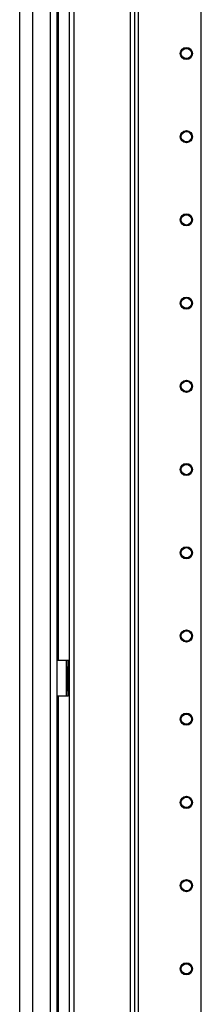
# Model space of a CAD drawing. Units: inches. Extents: x -236 to 37, y -62 to 168.
# Drawn here: x -235 to -232, y 30 to 51 of the extents above; entities that cross this region are included whole.
import ezdxf

# ---------------------------------------------------------------- set-up
doc = ezdxf.new("R2010")
doc.units = ezdxf.units.IN
doc.header["$MEASUREMENT"] = 0
doc.layers.add('TFR-TRI', color=7, linetype='CONTINUOUS')

msp = doc.modelspace()

# ---------------------------------------------------------------- linework, layer by layer
at = {"layer": 'TFR-TRI', "color": 173, "linetype": 'Continuous'}
for p, q in [((-234.354, 95.183), (-234.354, 11.608)), ((-232.978, 11.608), (-232.978, 95.183)), ((-232.899, 11.608), (-232.899, 94.579)), ((-234.26, 93.076), (-234.26, 13.714)), ((-233.073, 93.076), (-233.073, 13.714)), ((-231.577, 22.416), (-231.577, 80.875))]:
    msp.add_line(p, q, dxfattribs=at)
at = {"layer": 'TFR-TRI', "color": 22, "linetype": 'Continuous'}
for p, q in [((-235.398, 13.199), (-235.398, 94.913)), ((-235.122, 13.199), (-235.122, 92.739)), ((-234.748, 13.199), (-234.748, 92.728)), ((-234.61, 13.199), (-234.61, 92.728)), ((-234.587, 50.768), (-234.587, 37.136)), ((-234.587, 36.388), (-234.587, 15.44))]:
    msp.add_line(p, q, dxfattribs=at)
at = {"layer": 'TFR-TRI', "color": 30, "linetype": 'Continuous'}
for p, q in [((-234.61, 37.136), (-234.41, 37.136)), ((-234.41, 36.388), (-234.41, 37.136)), ((-234.41, 37.136), (-234.387, 37.136)), ((-234.387, 37.136), (-234.378, 37.136)), ((-234.378, 37.136), (-234.354, 37.136)), ((-234.378, 37.101), (-234.378, 37.136)), ((-234.378, 37.017), (-234.378, 37.101)), ((-234.378, 36.506), (-234.378, 37.017)), ((-234.354, 37.017), (-234.378, 37.017)), ((-234.378, 36.422), (-234.378, 36.506)), ((-234.378, 36.506), (-234.354, 36.506)), ((-234.61, 36.388), (-234.41, 36.388)), ((-234.41, 36.388), (-234.387, 36.388)), ((-234.387, 36.388), (-234.378, 36.388)), ((-234.378, 36.388), (-234.378, 36.422)), ((-234.354, 36.388), (-234.378, 36.388))]:
    msp.add_line(p, q, dxfattribs=at)
at = {"layer": 'TFR-TRI', "color": 3, "linetype": 'Continuous'}
for p, q in [((-234.409, 36.998), (-234.378, 36.998)), ((-234.409, 36.998), (-234.409, 36.498)), ((-234.409, 36.498), (-234.378, 36.498))]:
    msp.add_line(p, q, dxfattribs=at)
at = {"layer": 'TFR-TRI', "color": 173, "linetype": 'Continuous'}
for centre, radius in [((-231.891, 49.895), 0.128), ((-231.891, 49.895), 0.108), ((-231.891, 48.145), 0.128), ((-231.891, 48.145), 0.108), ((-231.891, 46.395), 0.128), ((-231.891, 46.395), 0.108), ((-231.891, 44.645), 0.128), ((-231.891, 44.645), 0.108), ((-231.891, 42.895), 0.128), ((-231.891, 42.895), 0.108), ((-231.891, 41.145), 0.128), ((-231.891, 41.145), 0.108), ((-231.891, 39.395), 0.128), ((-231.891, 39.395), 0.108), ((-231.891, 37.645), 0.128), ((-231.891, 37.645), 0.108), ((-231.891, 35.895), 0.128), ((-231.891, 35.895), 0.108), ((-231.891, 34.145), 0.128), ((-231.891, 34.145), 0.108), ((-231.891, 32.395), 0.128), ((-231.891, 32.395), 0.108), ((-231.891, 30.645), 0.128), ((-231.891, 30.645), 0.108)]:
    msp.add_circle(centre, radius, dxfattribs=at)

doc.saveas('drawing.dxf')
